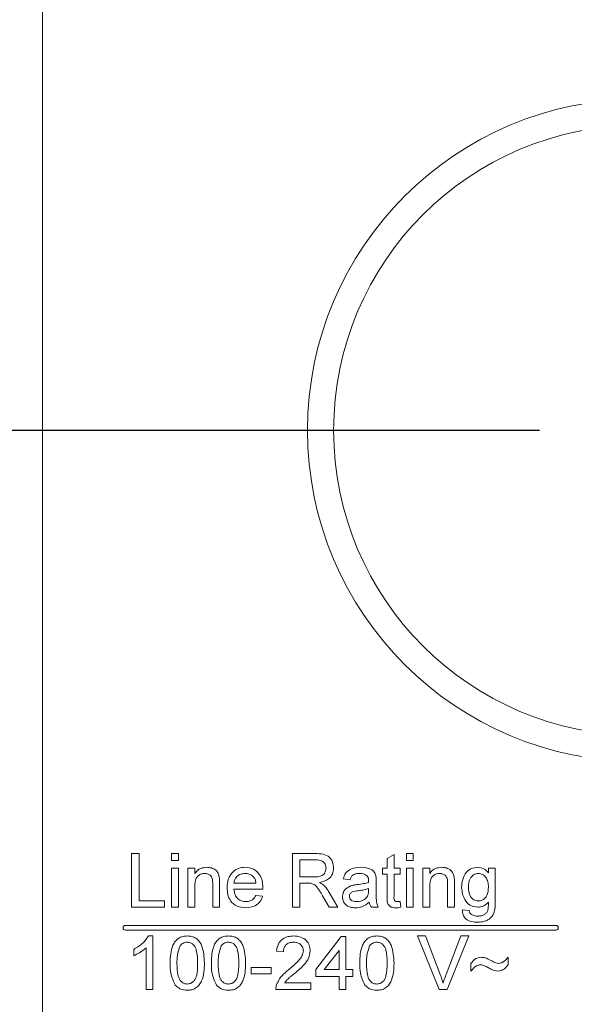
# Model space of a CAD drawing. Units: inches. Extents: x 1.4 to 66.9, y 0.6 to 42.4.
# Drawn here: x 9.3 to 10.4, y 30.5 to 32.5 of the extents above; entities that cross this region are included whole.
import ezdxf

# ---------------------------------------------------------------- set-up
doc = ezdxf.new("R2010")
doc.units = ezdxf.units.IN
doc.header["$MEASUREMENT"] = 0
doc.layers.add('SLD-0', color=7, linetype='Continuous')
doc.styles.add('SLDTEXTSTYLE0', font='TXT', dxfattribs={"width": 0.75})
doc.dimstyles.new('SLDDIMSTYLE2', dxfattribs={"dimtxt": 0.5, "dimasz": 0.624, "dimexe": 0, "dimexo": 0.0625, "dimgap": 0.125, "dimtad": 2, "dimrnd": 1e-09, "dimzin": 12, "dimdsep": 46, "dimtxsty": 'SLDTEXTSTYLE0', "dimsah": 1, "dimcen": 0.09, "dimadec": 0, "dimazin": 3, "dimtfac": 1, "dimtofl": 0, "dimtmove": 0, "dimatfit": 3, "dimfxl": 0, "dimfrac": 2, "dimtolj": 1, "dimtzin": 12, "dimarcsym": 0})

# ---------------------------------------------------------------- blocks, each defined once
blk = doc.blocks.new('_D_12')
at = {"layer": 'SLD-0', "ltscale": 4}
for p, q in [((10.3572, 31.7055), (4.5227, 31.7055)), ((5.0227, 24.6942), (5.0227, 31.7055)), ((4.1268, 29.4003), (4.1268, 29.5524)), ((4.1268, 29.5524), (4.9213, 29.5524)), ((4.9213, 29.5524), (4.9213, 29.4003)), ((4.1268, 28.292), (4.1268, 28.1399)), ((4.9213, 28.1399), (4.9213, 28.292)), ((4.1268, 28.1399), (4.9213, 28.1399)), ((8.9839, 24.6942), (4.5227, 24.6942))]:
    blk.add_line(p, q, dxfattribs=at)
for points in [[(5.0227, 31.7055), (4.9187, 31.0815), (5.1267, 31.0815)], [(5.0227, 24.6942), (5.1267, 25.3182), (4.9187, 25.3182)]]:
    blk.add_solid(points, dxfattribs=at)
at = {"layer": 'SLD-0', "ltscale": 4, "char_height": 0.5, "attachment_point": 1, "rotation": 90, "style": 'SLDTEXTSTYLE0'}
for s, insert in [('134', (4.2768, 28.292)), ('5.26', (4.2768, 26.6952))]:
    blk.add_mtext(s, dxfattribs=dict(at, insert=insert))

msp = doc.modelspace()

# ---------------------------------------------------------------- linework, layer by layer
at = {"color": 7, "linetype": 'Continuous', "lineweight": 15, "ltscale": 4}
for p, q in [((9.3572, 32.9322), (9.3572, 27.8122)), ((9.5364, 30.7455), (9.5364, 30.8534)), ((9.5364, 30.8534), (9.5516, 30.8534)), ((9.5516, 30.8534), (9.5516, 30.758)), ((9.6166, 30.8395), (9.6166, 30.8534)), ((9.6166, 30.8534), (9.6304, 30.8534)), ((9.6304, 30.8534), (9.6304, 30.8395)), ((9.8599, 30.7455), (9.8599, 30.8534)), ((9.8599, 30.8534), (9.9067, 30.8534)), ((10.0507, 30.8435), (10.0646, 30.8514)), ((10.0646, 30.8514), (10.0646, 30.8243)), ((10.0895, 30.8395), (10.0895, 30.8534)), ((10.0895, 30.8534), (10.1033, 30.8534)), ((10.1033, 30.8534), (10.1033, 30.8395)), ((9.6304, 30.8395), (9.6166, 30.8395)), ((9.9073, 30.8409), (9.8751, 30.8409)), ((9.8751, 30.8409), (9.8751, 30.8064)), ((10.0507, 30.8243), (10.0507, 30.8435)), ((10.1033, 30.8395), (10.0895, 30.8395)), ((9.6166, 30.7455), (9.6166, 30.8243)), ((9.6166, 30.8243), (9.6304, 30.8243)), ((9.6304, 30.8243), (9.6304, 30.7455)), ((9.6497, 30.7455), (9.6497, 30.8243)), ((9.6497, 30.8243), (9.6636, 30.8243)), ((9.6636, 30.8243), (9.6636, 30.8133)), ((10.0411, 30.8119), (10.0411, 30.8243)), ((10.0411, 30.8243), (10.0507, 30.8243)), ((10.0507, 30.8119), (10.0411, 30.8119)), ((10.0507, 30.7677), (10.0507, 30.8119)), ((10.0646, 30.8243), (10.077, 30.8243)), ((10.077, 30.8119), (10.0646, 30.8119)), ((10.0646, 30.8119), (10.0646, 30.7672)), ((10.077, 30.8243), (10.077, 30.8119)), ((10.0895, 30.7455), (10.0895, 30.8243)), ((10.0895, 30.8243), (10.1033, 30.8243)), ((10.1033, 30.8243), (10.1033, 30.7455)), ((10.1226, 30.7455), (10.1226, 30.8243)), ((10.1226, 30.8243), (10.1365, 30.8243)), ((10.1365, 30.8243), (10.1365, 30.8133)), ((10.2545, 30.8147), (10.2545, 30.8243)), ((10.2545, 30.8243), (10.2684, 30.8243)), ((10.2684, 30.8243), (10.2684, 30.7572)), ((9.6995, 30.7455), (9.6995, 30.7926)), ((9.7134, 30.7937), (9.7134, 30.7455)), ((9.7424, 30.7939), (9.7866, 30.7939)), ((9.8751, 30.8064), (9.904, 30.8064)), ((9.8907, 30.7939), (9.8751, 30.7939)), ((9.8751, 30.7939), (9.8751, 30.7455)), ((9.9761, 30.8008), (9.9622, 30.8022)), ((10.0286, 30.7966), (10.0286, 30.7797)), ((10.1724, 30.7455), (10.1724, 30.7926)), ((10.1863, 30.7937), (10.1863, 30.7455)), ((9.6636, 30.7878), (9.6636, 30.7455)), ((9.8004, 30.7815), (9.7424, 30.7815)), ((9.7865, 30.769), (9.8, 30.7676)), ((9.9343, 30.7455), (9.9209, 30.7683)), ((9.934, 30.7753), (9.9517, 30.7455)), ((10.0133, 30.7788), (10.0134, 30.7829)), ((10.1365, 30.7878), (10.1365, 30.7455)), ((9.5516, 30.758), (9.6027, 30.758)), ((9.6027, 30.758), (9.6027, 30.7455)), ((10.077, 30.7569), (10.0784, 30.7453)), ((9.6027, 30.7455), (9.5364, 30.7455)), ((9.6304, 30.7455), (9.6166, 30.7455)), ((9.6636, 30.7455), (9.6497, 30.7455)), ((9.7134, 30.7455), (9.6995, 30.7455)), ((9.8751, 30.7455), (9.8599, 30.7455)), ((9.9517, 30.7455), (9.9343, 30.7455)), ((10.0328, 30.7455), (10.0189, 30.7455)), ((10.1033, 30.7455), (10.0895, 30.7455)), ((10.1365, 30.7455), (10.1226, 30.7455)), ((10.1863, 30.7455), (10.1724, 30.7455)), ((10.202, 30.74), (10.2158, 30.7386)), ((10.3906, 30.7085), (9.5239, 30.7085)), ((9.5239, 30.6992), (10.3906, 30.6992)), ((9.5703, 30.6874), (9.5792, 30.6874)), ((9.5792, 30.6874), (9.5792, 30.5796)), ((9.9069, 30.6197), (9.9581, 30.6861)), ((9.9581, 30.6861), (9.9678, 30.6861)), ((9.9678, 30.6861), (9.9678, 30.6197)), ((10.1552, 30.5796), (10.1117, 30.6874)), ((10.1117, 30.6874), (10.1282, 30.6874)), ((10.1282, 30.6874), (10.1575, 30.6101)), ((10.1693, 30.6101), (10.1987, 30.6874)), ((10.2152, 30.6874), (10.1717, 30.5796)), ((10.1987, 30.6874), (10.2152, 30.6874)), ((9.5405, 30.6477), (9.5405, 30.6605)), ((9.5654, 30.5796), (9.5654, 30.6636)), ((9.8419, 30.6556), (9.8281, 30.657)), ((9.954, 30.6585), (9.924, 30.6197)), ((9.954, 30.6197), (9.954, 30.6585)), ((10.2194, 30.6169), (10.2194, 30.6321)), ((10.2941, 30.6446), (10.2941, 30.6294)), ((9.777, 30.6114), (9.777, 30.6238)), ((9.777, 30.6238), (9.8171, 30.6238)), ((9.8171, 30.6114), (9.777, 30.6114)), ((9.8171, 30.6238), (9.8171, 30.6114)), ((9.9069, 30.6059), (9.9069, 30.6197)), ((9.924, 30.6197), (9.954, 30.6197)), ((9.9678, 30.6197), (9.9816, 30.6197)), ((9.9816, 30.6197), (9.9816, 30.6059)), ((9.8445, 30.5934), (9.8973, 30.5934)), ((9.8973, 30.5934), (9.8973, 30.5796)), ((9.954, 30.6059), (9.9069, 30.6059)), ((9.954, 30.5796), (9.954, 30.6059)), ((9.9678, 30.6059), (9.9678, 30.5796)), ((9.9816, 30.6059), (9.9678, 30.6059)), ((9.5792, 30.5796), (9.5654, 30.5796)), ((9.8973, 30.5796), (9.8267, 30.5796)), ((9.9678, 30.5796), (9.954, 30.5796)), ((10.1717, 30.5796), (10.1552, 30.5796))]:
    msp.add_line(p, q, dxfattribs=at)
at = {"color": 7, "linetype": 'Continuous', "lineweight": 15, "ltscale": 16}
for radius in [0.6667, 0.6142]:
    msp.add_circle((10.5572, 31.7055), radius, dxfattribs=at)
for centre, start, end in [((9.5239, 30.7039), 90, 270), ((10.3906, 30.7039), 270, 90)]:
    msp.add_arc(centre, 0.00467, start, end, dxfattribs=at)
at = {"color": 7, "linetype": 'Continuous', "lineweight": 15, "ltscale": 4}
for points, knots in [([(9.9067, 30.8534), (9.9117, 30.8533), (9.9216, 30.8532), (9.9349, 30.8473), (9.9417, 30.836), (9.9425, 30.8282), (9.9429, 30.8243)], [0, 0, 0, 0, 0.281671, 0.559202, 0.779411, 1, 1, 1, 1]), ([(9.9277, 30.824), (9.9274, 30.8268), (9.9267, 30.8324), (9.9192, 30.8402), (9.9118, 30.8407), (9.9073, 30.8409)], [0, 0, 0, 0, 0.280406, 0.559981, 1, 1, 1, 1]), ([(9.6636, 30.8133), (9.6652, 30.8154), (9.6684, 30.8196), (9.6766, 30.8247), (9.6834, 30.8253), (9.6876, 30.8257)], [0, 0, 0, 0, 0.280554, 0.560815, 1, 1, 1, 1]), ([(9.6837, 30.8133), (9.6814, 30.8131), (9.6768, 30.8127), (9.6705, 30.8094), (9.6639, 30.8014), (9.6637, 30.7934), (9.6636, 30.7878)], [0, 0, 0, 0, 0.187273, 0.374362, 0.56054, 1, 1, 1, 1]), ([(9.6995, 30.7926), (9.6995, 30.7954), (9.6995, 30.8009), (9.6966, 30.8086), (9.6903, 30.8127), (9.6859, 30.8131), (9.6837, 30.8133)], [0, 0, 0, 0, 0.28168, 0.559785, 0.779587, 1, 1, 1, 1]), ([(9.6876, 30.8257), (9.6908, 30.8255), (9.6972, 30.8249), (9.7055, 30.8208), (9.7107, 30.814), (9.712, 30.8091), (9.7126, 30.8067)], [0, 0, 0, 0, 0.280216, 0.559971, 0.779636, 1, 1, 1, 1]), ([(9.7286, 30.7843), (9.7289, 30.7901), (9.7296, 30.8018), (9.7383, 30.8162), (9.7512, 30.8246), (9.7604, 30.8253), (9.765, 30.8257)], [0, 0, 0, 0, 0.280748, 0.559775, 0.779666, 1, 1, 1, 1]), ([(9.7649, 30.8133), (9.7618, 30.813), (9.7557, 30.8125), (9.7482, 30.8077), (9.7435, 30.8011), (9.7428, 30.7963), (9.7424, 30.7939)], [0, 0, 0, 0, 0.28019, 0.559728, 0.779642, 1, 1, 1, 1]), ([(9.7816, 30.8067), (9.7788, 30.8088), (9.7739, 30.8127), (9.7677, 30.8131), (9.7649, 30.8133)], [0, 0, 0, 0, 0.5585118, 1, 1, 1, 1]), ([(9.765, 30.8257), (9.7707, 30.8251), (9.7821, 30.8237), (9.7943, 30.8122), (9.7998, 30.7984), (9.8002, 30.7895), (9.8005, 30.785)], [0, 0, 0, 0, 0.279366, 0.558398, 0.778885, 1, 1, 1, 1]), ([(9.904, 30.8064), (9.9072, 30.8064), (9.9134, 30.8065), (9.922, 30.8096), (9.9268, 30.8166), (9.9274, 30.8215), (9.9277, 30.824)], [0, 0, 0, 0, 0.281563, 0.560238, 0.779872, 1, 1, 1, 1]), ([(9.9429, 30.8243), (9.9424, 30.8201), (9.9416, 30.8117), (9.9316, 30.7992), (9.9209, 30.7968), (9.9143, 30.7953)], [0, 0, 0, 0, 0.280517, 0.560502, 1, 1, 1, 1]), ([(9.9622, 30.8022), (9.9635, 30.8065), (9.966, 30.8151), (9.9797, 30.8246), (9.991, 30.8253), (9.998, 30.8257)], [0, 0, 0, 0, 0.28043, 0.559303, 1, 1, 1, 1]), ([(9.9955, 30.8133), (9.9931, 30.8132), (9.9884, 30.8131), (9.9819, 30.811), (9.9779, 30.8061), (9.9767, 30.8026), (9.9761, 30.8008)], [0, 0, 0, 0, 0.2808547, 0.5597509, 0.7794996, 1, 1, 1, 1]), ([(10.0098, 30.8091), (10.0074, 30.8105), (10.0029, 30.8131), (9.9977, 30.8132), (9.9955, 30.8133)], [0, 0, 0, 0, 0.557871, 1, 1, 1, 1]), ([(9.998, 30.8257), (10.0052, 30.8253), (10.0152, 30.8248), (10.0255, 30.8165), (10.0271, 30.8111), (10.028, 30.8084)], [0, 0, 0, 0, 0.559253, 0.779195, 1, 1, 1, 1]), ([(10.0134, 30.7985), (10.0134, 30.8007), (10.0133, 30.8047), (10.0109, 30.8078), (10.0098, 30.8091)], [0, 0, 0, 0, 0.5619027, 1, 1, 1, 1]), ([(10.028, 30.8084), (10.0282, 30.8062), (10.0286, 30.8023), (10.0286, 30.7984), (10.0286, 30.7966)], [0, 0, 0, 0, 0.5598174, 1, 1, 1, 1]), ([(10.1365, 30.8133), (10.1381, 30.8154), (10.1413, 30.8196), (10.1495, 30.8247), (10.1563, 30.8253), (10.1605, 30.8257)], [0, 0, 0, 0, 0.280554, 0.560815, 1, 1, 1, 1]), ([(10.1566, 30.8133), (10.1543, 30.8131), (10.1497, 30.8127), (10.1434, 30.8094), (10.1368, 30.8014), (10.1366, 30.7934), (10.1365, 30.7878)], [0, 0, 0, 0, 0.187273, 0.374362, 0.56054, 1, 1, 1, 1]), ([(10.1724, 30.7926), (10.1724, 30.7954), (10.1724, 30.8009), (10.1695, 30.8086), (10.1632, 30.8127), (10.1588, 30.8131), (10.1566, 30.8133)], [0, 0, 0, 0, 0.2816799, 0.5597852, 0.7795872, 1, 1, 1, 1]), ([(10.1605, 30.8257), (10.1637, 30.8255), (10.1701, 30.8249), (10.1784, 30.8208), (10.1836, 30.814), (10.1849, 30.8091), (10.1855, 30.8067)], [0, 0, 0, 0, 0.280216, 0.559971, 0.779636, 1, 1, 1, 1]), ([(10.2006, 30.7852), (10.201, 30.7906), (10.2018, 30.8014), (10.2086, 30.8154), (10.22, 30.8244), (10.2285, 30.8253), (10.2328, 30.8257)], [0, 0, 0, 0, 0.280872, 0.560614, 0.780191, 1, 1, 1, 1]), ([(10.2342, 30.8133), (10.2319, 30.813), (10.2272, 30.8125), (10.2213, 30.8082), (10.2153, 30.7998), (10.2148, 30.7918), (10.2144, 30.7861)], [0, 0, 0, 0, 0.186767, 0.373586, 0.560632, 1, 1, 1, 1]), ([(10.2328, 30.8257), (10.2376, 30.8251), (10.2462, 30.8239), (10.252, 30.8175), (10.2545, 30.8147)], [0, 0, 0, 0, 0.558411, 1, 1, 1, 1]), ([(10.2545, 30.7857), (10.2544, 30.7893), (10.2541, 30.7965), (10.2499, 30.8058), (10.2427, 30.8121), (10.2371, 30.8129), (10.2342, 30.8133)], [0, 0, 0, 0, 0.281134, 0.56058, 0.780632, 1, 1, 1, 1]), ([(9.7126, 30.8067), (9.7129, 30.8043), (9.7133, 30.8), (9.7133, 30.7956), (9.7134, 30.7937)], [0, 0, 0, 0, 0.559791, 1, 1, 1, 1]), ([(9.7866, 30.7939), (9.7863, 30.7965), (9.7856, 30.8012), (9.7828, 30.805), (9.7816, 30.8067)], [0, 0, 0, 0, 0.560674, 1, 1, 1, 1]), ([(9.8982, 30.7934), (9.8968, 30.7936), (9.8943, 30.7939), (9.8918, 30.7939), (9.8907, 30.7939)], [0, 0, 0, 0, 0.559853, 1, 1, 1, 1]), ([(9.9209, 30.7683), (9.9188, 30.7717), (9.9155, 30.7772), (9.9104, 30.7846), (9.9054, 30.7906), (9.9006, 30.7925), (9.8982, 30.7934)], [0, 0, 0, 0, 0.340601, 0.560969, 0.780774, 1, 1, 1, 1]), ([(9.9143, 30.7953), (9.916, 30.7945), (9.9189, 30.793), (9.9215, 30.7909), (9.9227, 30.79)], [0, 0, 0, 0, 0.56012, 1, 1, 1, 1]), ([(9.9227, 30.79), (9.9251, 30.7875), (9.9294, 30.783), (9.9326, 30.7776), (9.934, 30.7753)], [0, 0, 0, 0, 0.559794, 1, 1, 1, 1]), ([(9.9609, 30.7664), (9.9612, 30.7693), (9.9618, 30.7751), (9.9678, 30.7842), (9.9749, 30.787), (9.9792, 30.7888)], [0, 0, 0, 0, 0.280458, 0.560983, 1, 1, 1, 1]), ([(9.9792, 30.7888), (9.9813, 30.7892), (9.9851, 30.7901), (9.9889, 30.7906), (9.9906, 30.7908)], [0, 0, 0, 0, 0.5599184, 1, 1, 1, 1]), ([(9.9906, 30.7908), (9.9949, 30.7913), (10.0026, 30.7923), (10.0101, 30.7944), (10.0133, 30.7953)], [0, 0, 0, 0, 0.560185, 1, 1, 1, 1]), ([(10.0133, 30.7953), (10.0134, 30.7959), (10.0134, 30.797), (10.0134, 30.798), (10.0134, 30.7985)], [0, 0, 0, 0, 0.560023, 1, 1, 1, 1]), ([(10.1855, 30.8067), (10.1858, 30.8043), (10.1863, 30.8), (10.1863, 30.7956), (10.1863, 30.7937)], [0, 0, 0, 0, 0.559791, 1, 1, 1, 1]), ([(9.7657, 30.7441), (9.7599, 30.7447), (9.7483, 30.7457), (9.7352, 30.7567), (9.7293, 30.7706), (9.7288, 30.7797), (9.7286, 30.7843)], [0, 0, 0, 0, 0.2799521, 0.5586609, 0.7789943, 1, 1, 1, 1]), ([(9.7424, 30.7815), (9.7428, 30.7779), (9.7437, 30.7708), (9.7494, 30.7622), (9.7575, 30.7573), (9.7631, 30.7568), (9.7659, 30.7566)], [0, 0, 0, 0, 0.280633, 0.559687, 0.779661, 1, 1, 1, 1]), ([(9.7659, 30.7566), (9.7683, 30.7567), (9.7731, 30.757), (9.7812, 30.7604), (9.7845, 30.7658), (9.7865, 30.769)], [0, 0, 0, 0, 0.281282, 0.561906, 1, 1, 1, 1]), ([(9.8005, 30.785), (9.8005, 30.7844), (9.8004, 30.7832), (9.8004, 30.782), (9.8004, 30.7815)], [0, 0, 0, 0, 0.559999, 1, 1, 1, 1]), ([(9.9926, 30.7786), (9.9887, 30.7781), (9.9837, 30.7776), (9.9785, 30.7748), (9.9764, 30.7728), (9.975, 30.7701), (9.9748, 30.7682), (9.9747, 30.7672)], [0, 0, 0, 0, 0.5002798, 0.6253263, 0.7502693, 0.875147, 1, 1, 1, 1]), ([(10.0134, 30.7829), (10.0096, 30.7818), (10.0027, 30.7799), (9.9957, 30.779), (9.9926, 30.7786)], [0, 0, 0, 0, 0.5597597, 1, 1, 1, 1]), ([(10.0113, 30.7679), (10.012, 30.7699), (10.0133, 30.7734), (10.0133, 30.7772), (10.0133, 30.7788)], [0, 0, 0, 0, 0.558995, 1, 1, 1, 1]), ([(10.0286, 30.7797), (10.0286, 30.7758), (10.0287, 30.7693), (10.0289, 30.7603), (10.0298, 30.7526), (10.0318, 30.7479), (10.0328, 30.7455)], [0, 0, 0, 0, 0.340206, 0.560339, 0.780175, 1, 1, 1, 1]), ([(10.2335, 30.7455), (10.228, 30.7462), (10.2171, 30.7475), (10.2034, 30.7629), (10.2017, 30.7767), (10.2006, 30.7852)], [0, 0, 0, 0, 0.280158, 0.56021, 1, 1, 1, 1]), ([(10.2144, 30.7861), (10.2148, 30.7795), (10.2153, 30.7695), (10.2247, 30.7594), (10.2312, 30.7584), (10.2344, 30.758)], [0, 0, 0, 0, 0.4999916, 0.7502083, 1, 1, 1, 1]), ([(10.2344, 30.758), (10.2368, 30.7582), (10.2417, 30.7587), (10.2477, 30.763), (10.2538, 30.7717), (10.2542, 30.7799), (10.2545, 30.7857)], [0, 0, 0, 0, 0.1867559, 0.3734648, 0.5603559, 1, 1, 1, 1]), ([(9.8, 30.7676), (9.7985, 30.7637), (9.7954, 30.7559), (9.7833, 30.7458), (9.7724, 30.7448), (9.7657, 30.7441)], [0, 0, 0, 0, 0.280613, 0.560833, 1, 1, 1, 1]), ([(9.9867, 30.7441), (9.9831, 30.7443), (9.9759, 30.7448), (9.9669, 30.75), (9.9616, 30.7579), (9.9611, 30.7636), (9.9609, 30.7664)], [0, 0, 0, 0, 0.280815, 0.55969, 0.779696, 1, 1, 1, 1]), ([(9.9747, 30.7672), (9.9748, 30.7659), (9.9751, 30.7633), (9.9776, 30.7601), (9.9823, 30.757), (9.9867, 30.7568), (9.9898, 30.7566)], [0, 0, 0, 0, 0.186565, 0.373467, 0.560613, 1, 1, 1, 1]), ([(10.0148, 30.7552), (10.0101, 30.7517), (10.0016, 30.7454), (9.9912, 30.7445), (9.9867, 30.7441)], [0, 0, 0, 0, 0.559971, 1, 1, 1, 1]), ([(9.9898, 30.7566), (9.9947, 30.7572), (10.0034, 30.7583), (10.0089, 30.765), (10.0113, 30.7679)], [0, 0, 0, 0, 0.559758, 1, 1, 1, 1]), ([(10.0189, 30.7455), (10.0178, 30.7472), (10.0159, 30.7502), (10.0151, 30.7537), (10.0148, 30.7552)], [0, 0, 0, 0, 0.559697, 1, 1, 1, 1]), ([(10.0687, 30.7441), (10.0665, 30.7442), (10.0621, 30.7444), (10.0559, 30.7469), (10.0499, 30.7548), (10.0504, 30.7623), (10.0507, 30.7677)], [0, 0, 0, 0, 0.1874327, 0.3738211, 0.5594622, 1, 1, 1, 1]), ([(10.0646, 30.7672), (10.0644, 30.7646), (10.0642, 30.7613), (10.0663, 30.7582), (10.0684, 30.7567), (10.0703, 30.7566), (10.0716, 30.7566)], [0, 0, 0, 0, 0.499596, 0.625239, 0.750354, 1, 1, 1, 1]), ([(10.0716, 30.7566), (10.0726, 30.7566), (10.0744, 30.7567), (10.0762, 30.7568), (10.077, 30.7569)], [0, 0, 0, 0, 0.5599652, 1, 1, 1, 1]), ([(10.2684, 30.7572), (10.2684, 30.7512), (10.2684, 30.7394), (10.2611, 30.7234), (10.247, 30.716), (10.2376, 30.7154), (10.233, 30.7151)], [0, 0, 0, 0, 0.28194, 0.558884, 0.778943, 1, 1, 1, 1]), ([(10.2545, 30.7552), (10.2512, 30.7521), (10.2451, 30.7465), (10.237, 30.7458), (10.2335, 30.7455)], [0, 0, 0, 0, 0.559109, 1, 1, 1, 1]), ([(10.2536, 30.74), (10.254, 30.7429), (10.2546, 30.7479), (10.2546, 30.753), (10.2545, 30.7552)], [0, 0, 0, 0, 0.559582, 1, 1, 1, 1]), ([(10.0784, 30.7453), (10.0766, 30.745), (10.0734, 30.7443), (10.0701, 30.7442), (10.0687, 30.7441)], [0, 0, 0, 0, 0.560078, 1, 1, 1, 1]), ([(10.233, 30.7151), (10.2288, 30.7153), (10.2203, 30.7158), (10.2093, 30.7208), (10.2025, 30.7299), (10.2022, 30.7366), (10.202, 30.74)], [0, 0, 0, 0, 0.2809988, 0.5607872, 0.7798426, 1, 1, 1, 1]), ([(10.2158, 30.7386), (10.2162, 30.7369), (10.2168, 30.7338), (10.2192, 30.7317), (10.2202, 30.7308)], [0, 0, 0, 0, 0.5603507, 1, 1, 1, 1]), ([(10.2202, 30.7308), (10.2225, 30.7297), (10.2266, 30.7277), (10.2312, 30.7276), (10.2332, 30.7275)], [0, 0, 0, 0, 0.558823, 1, 1, 1, 1]), ([(10.2332, 30.7275), (10.2357, 30.7276), (10.2405, 30.7278), (10.2469, 30.7302), (10.2516, 30.7347), (10.2529, 30.7382), (10.2536, 30.74)], [0, 0, 0, 0, 0.280574, 0.559841, 0.779846, 1, 1, 1, 1]), ([(9.5405, 30.6605), (9.5472, 30.6643), (9.5592, 30.6711), (9.5669, 30.6824), (9.5703, 30.6874)], [0, 0, 0, 0, 0.560427, 1, 1, 1, 1]), ([(9.6138, 30.6328), (9.6142, 30.6452), (9.6147, 30.6608), (9.6239, 30.6768), (9.6306, 30.6832), (9.6392, 30.6869), (9.6453, 30.6873), (9.6484, 30.6874)], [0, 0, 0, 0, 0.499149, 0.624522, 0.749597, 0.874674, 1, 1, 1, 1]), ([(9.6482, 30.675), (9.6466, 30.6749), (9.6435, 30.6747), (9.6382, 30.6725), (9.6355, 30.6694), (9.6339, 30.6676)], [0, 0, 0, 0, 0.280453, 0.560688, 1, 1, 1, 1]), ([(9.6691, 30.6328), (9.669, 30.6417), (9.6689, 30.6527), (9.6645, 30.6653), (9.6604, 30.6705), (9.6548, 30.6744), (9.6504, 30.6748), (9.6482, 30.675)], [0, 0, 0, 0, 0.500352, 0.625529, 0.750516, 0.875255, 1, 1, 1, 1]), ([(9.6484, 30.6874), (9.6514, 30.6872), (9.6575, 30.6869), (9.6661, 30.6832), (9.673, 30.6769), (9.6815, 30.6605), (9.6823, 30.6451), (9.6829, 30.6328)], [0, 0, 0, 0, 0.1253733, 0.2506437, 0.3756975, 0.5011132, 1, 1, 1, 1]), ([(9.6968, 30.6328), (9.6972, 30.6452), (9.6977, 30.6608), (9.7068, 30.6768), (9.7136, 30.6832), (9.7222, 30.6869), (9.7283, 30.6873), (9.7313, 30.6874)], [0, 0, 0, 0, 0.499149, 0.624522, 0.749597, 0.874674, 1, 1, 1, 1]), ([(9.7312, 30.675), (9.7296, 30.6749), (9.7265, 30.6747), (9.7212, 30.6725), (9.7185, 30.6694), (9.7168, 30.6676)], [0, 0, 0, 0, 0.280453, 0.560688, 1, 1, 1, 1]), ([(9.7521, 30.6328), (9.752, 30.6417), (9.7518, 30.6527), (9.7475, 30.6653), (9.7434, 30.6705), (9.7378, 30.6744), (9.7334, 30.6748), (9.7312, 30.675)], [0, 0, 0, 0, 0.500352, 0.625529, 0.750516, 0.875255, 1, 1, 1, 1]), ([(9.7313, 30.6874), (9.7344, 30.6872), (9.7405, 30.6869), (9.7491, 30.6832), (9.756, 30.6769), (9.7645, 30.6605), (9.7653, 30.6451), (9.7659, 30.6328)], [0, 0, 0, 0, 0.125373, 0.250644, 0.375698, 0.501113, 1, 1, 1, 1]), ([(9.8281, 30.657), (9.8289, 30.6618), (9.8305, 30.6714), (9.8398, 30.6819), (9.8514, 30.6868), (9.8589, 30.6872), (9.8627, 30.6874)], [0, 0, 0, 0, 0.280235, 0.558893, 0.779132, 1, 1, 1, 1]), ([(9.8624, 30.675), (9.8594, 30.6748), (9.8535, 30.6743), (9.8463, 30.6695), (9.8425, 30.6627), (9.8421, 30.658), (9.8419, 30.6556)], [0, 0, 0, 0, 0.28041, 0.559489, 0.779375, 1, 1, 1, 1]), ([(9.882, 30.6575), (9.8817, 30.6603), (9.881, 30.6658), (9.8754, 30.6716), (9.8689, 30.6746), (9.8646, 30.6749), (9.8624, 30.675)], [0, 0, 0, 0, 0.27908, 0.558612, 0.779043, 1, 1, 1, 1]), ([(9.8627, 30.6874), (9.8674, 30.6871), (9.8768, 30.6865), (9.888, 30.679), (9.8949, 30.6687), (9.8955, 30.6614), (9.8959, 30.6577)], [0, 0, 0, 0, 0.280482, 0.559644, 0.779749, 1, 1, 1, 1]), ([(9.9954, 30.6328), (9.9958, 30.6452), (9.9964, 30.6608), (10.0055, 30.6768), (10.0123, 30.6832), (10.0208, 30.6869), (10.0269, 30.6873), (10.03, 30.6874)], [0, 0, 0, 0, 0.499149, 0.624522, 0.749597, 0.874674, 1, 1, 1, 1]), ([(10.0299, 30.675), (10.0283, 30.6749), (10.0252, 30.6747), (10.0199, 30.6725), (10.0172, 30.6694), (10.0155, 30.6676)], [0, 0, 0, 0, 0.280453, 0.560688, 1, 1, 1, 1]), ([(10.0507, 30.6328), (10.0506, 30.6417), (10.0505, 30.6527), (10.0462, 30.6653), (10.0421, 30.6705), (10.0365, 30.6744), (10.0321, 30.6748), (10.0299, 30.675)], [0, 0, 0, 0, 0.500352, 0.625529, 0.750516, 0.875255, 1, 1, 1, 1]), ([(10.03, 30.6874), (10.0331, 30.6872), (10.0392, 30.6869), (10.0477, 30.6832), (10.0546, 30.6769), (10.0632, 30.6605), (10.0639, 30.6451), (10.0646, 30.6328)], [0, 0, 0, 0, 0.125373, 0.250644, 0.375698, 0.501113, 1, 1, 1, 1]), ([(9.5654, 30.6636), (9.5611, 30.6601), (9.5535, 30.6537), (9.5445, 30.6496), (9.5405, 30.6477)], [0, 0, 0, 0, 0.559686, 1, 1, 1, 1]), ([(9.6339, 30.6676), (9.6316, 30.6613), (9.6276, 30.65), (9.6276, 30.6381), (9.6276, 30.6328)], [0, 0, 0, 0, 0.558059, 1, 1, 1, 1]), ([(9.7168, 30.6676), (9.7146, 30.6613), (9.7106, 30.65), (9.7106, 30.6381), (9.7106, 30.6328)], [0, 0, 0, 0, 0.558059, 1, 1, 1, 1]), ([(9.8531, 30.6199), (9.8599, 30.6258), (9.8695, 30.634), (9.8801, 30.6469), (9.8814, 30.654), (9.882, 30.6575)], [0, 0, 0, 0, 0.561313, 0.781386, 1, 1, 1, 1]), ([(9.8959, 30.6577), (9.8951, 30.6525), (9.8937, 30.6422), (9.8821, 30.6273), (9.8721, 30.6187), (9.866, 30.6134)], [0, 0, 0, 0, 0.278741, 0.558834, 1, 1, 1, 1]), ([(10.0155, 30.6676), (10.0133, 30.6613), (10.0092, 30.65), (10.0093, 30.6381), (10.0093, 30.6328)], [0, 0, 0, 0, 0.558059, 1, 1, 1, 1]), ([(9.6243, 30.5886), (9.6206, 30.5964), (9.614, 30.6105), (9.6139, 30.6259), (9.6138, 30.6328)], [0, 0, 0, 0, 0.557973, 1, 1, 1, 1]), ([(9.6276, 30.6328), (9.6277, 30.624), (9.6279, 30.613), (9.6321, 30.6004), (9.6363, 30.5953), (9.6418, 30.5913), (9.6462, 30.5909), (9.6484, 30.5906)], [0, 0, 0, 0, 0.500363, 0.625568, 0.750538, 0.875304, 1, 1, 1, 1]), ([(9.6829, 30.6328), (9.6825, 30.6204), (9.682, 30.6048), (9.6728, 30.5888), (9.6661, 30.5824), (9.6575, 30.5787), (9.6514, 30.5784), (9.6484, 30.5782)], [0, 0, 0, 0, 0.499115, 0.624458, 0.749554, 0.874658, 1, 1, 1, 1]), ([(9.6484, 30.5906), (9.6506, 30.5909), (9.655, 30.5914), (9.6605, 30.5953), (9.6646, 30.6004), (9.6689, 30.613), (9.669, 30.624), (9.6691, 30.6328)], [0, 0, 0, 0, 0.124656, 0.24942, 0.374387, 0.49959, 1, 1, 1, 1]), ([(9.7072, 30.5886), (9.7036, 30.5964), (9.697, 30.6105), (9.6968, 30.6259), (9.6968, 30.6328)], [0, 0, 0, 0, 0.557973, 1, 1, 1, 1]), ([(9.7106, 30.6328), (9.7107, 30.624), (9.7108, 30.613), (9.715, 30.6004), (9.7192, 30.5953), (9.7247, 30.5913), (9.7291, 30.5909), (9.7313, 30.5906)], [0, 0, 0, 0, 0.500363, 0.625568, 0.750538, 0.875304, 1, 1, 1, 1]), ([(9.7659, 30.6328), (9.7655, 30.6204), (9.7649, 30.6048), (9.7558, 30.5888), (9.7491, 30.5824), (9.7405, 30.5787), (9.7344, 30.5784), (9.7313, 30.5782)], [0, 0, 0, 0, 0.499115, 0.624458, 0.749554, 0.874658, 1, 1, 1, 1]), ([(9.7313, 30.5906), (9.7335, 30.5909), (9.7379, 30.5914), (9.7434, 30.5953), (9.7476, 30.6004), (9.7518, 30.613), (9.752, 30.624), (9.7521, 30.6328)], [0, 0, 0, 0, 0.124656, 0.24942, 0.374387, 0.49959, 1, 1, 1, 1]), ([(10.0059, 30.5886), (10.0022, 30.5964), (9.9956, 30.6105), (9.9955, 30.6259), (9.9954, 30.6328)], [0, 0, 0, 0, 0.557973, 1, 1, 1, 1]), ([(10.0093, 30.6328), (10.0094, 30.624), (10.0095, 30.613), (10.0137, 30.6004), (10.0179, 30.5953), (10.0234, 30.5913), (10.0278, 30.5909), (10.03, 30.5906)], [0, 0, 0, 0, 0.500363, 0.625568, 0.750538, 0.875304, 1, 1, 1, 1]), ([(10.03, 30.5906), (10.0322, 30.5909), (10.0366, 30.5914), (10.0421, 30.5953), (10.0463, 30.6004), (10.0505, 30.613), (10.0506, 30.624), (10.0507, 30.6328)], [0, 0, 0, 0, 0.124656, 0.24942, 0.374387, 0.49959, 1, 1, 1, 1]), ([(10.0646, 30.6328), (10.0641, 30.6204), (10.0636, 30.6048), (10.0545, 30.5888), (10.0478, 30.5824), (10.0392, 30.5787), (10.0331, 30.5784), (10.03, 30.5782)], [0, 0, 0, 0, 0.499115, 0.624458, 0.749554, 0.874658, 1, 1, 1, 1]), ([(10.2194, 30.6321), (10.2224, 30.636), (10.2275, 30.6429), (10.236, 30.6441), (10.2397, 30.6446)], [0, 0, 0, 0, 0.559984, 1, 1, 1, 1]), ([(10.2397, 30.6446), (10.2425, 30.6443), (10.2471, 30.6439), (10.253, 30.6414), (10.2579, 30.6391), (10.2611, 30.6374), (10.2627, 30.6365)], [0, 0, 0, 0, 0.3393047, 0.5594758, 0.7797329, 1, 1, 1, 1]), ([(10.2627, 30.6365), (10.2649, 30.6352), (10.2688, 30.633), (10.2733, 30.6324), (10.2753, 30.6321)], [0, 0, 0, 0, 0.560988, 1, 1, 1, 1]), ([(10.2753, 30.6321), (10.2774, 30.6325), (10.2818, 30.6332), (10.2883, 30.6377), (10.2919, 30.642), (10.2941, 30.6446)], [0, 0, 0, 0, 0.279097, 0.559557, 1, 1, 1, 1]), ([(9.8282, 30.5892), (9.83, 30.5934), (9.833, 30.6003), (9.8398, 30.6083), (9.8462, 30.6144), (9.8508, 30.6181), (9.8531, 30.6199)], [0, 0, 0, 0, 0.339411, 0.559525, 0.779752, 1, 1, 1, 1]), ([(9.866, 30.6134), (9.8634, 30.6113), (9.8591, 30.6078), (9.8533, 30.6029), (9.8484, 30.5986), (9.8458, 30.5951), (9.8445, 30.5934)], [0, 0, 0, 0, 0.340038, 0.560063, 0.78009, 1, 1, 1, 1]), ([(10.1575, 30.6101), (10.1587, 30.6069), (10.1609, 30.6012), (10.1627, 30.5953), (10.1634, 30.5927)], [0, 0, 0, 0, 0.559998, 1, 1, 1, 1]), ([(10.1634, 30.5927), (10.1644, 30.596), (10.1662, 30.6019), (10.1684, 30.6076), (10.1693, 30.6101)], [0, 0, 0, 0, 0.559972, 1, 1, 1, 1]), ([(10.2385, 30.6294), (10.2358, 30.629), (10.2314, 30.6284), (10.2265, 30.6245), (10.2228, 30.6209), (10.2206, 30.6182), (10.2194, 30.6169)], [0, 0, 0, 0, 0.338123, 0.558454, 0.779202, 1, 1, 1, 1]), ([(10.2739, 30.6169), (10.2696, 30.6176), (10.2626, 30.6188), (10.2541, 30.6238), (10.2468, 30.628), (10.2413, 30.6289), (10.2385, 30.6294)], [0, 0, 0, 0, 0.338432, 0.559387, 0.780223, 1, 1, 1, 1]), ([(10.2941, 30.6294), (10.2912, 30.6256), (10.286, 30.6188), (10.2776, 30.6175), (10.2739, 30.6169)], [0, 0, 0, 0, 0.561086, 1, 1, 1, 1]), ([(9.6484, 30.5782), (9.6432, 30.5787), (9.6339, 30.5794), (9.6272, 30.5858), (9.6243, 30.5886)], [0, 0, 0, 0, 0.559716, 1, 1, 1, 1]), ([(9.7313, 30.5782), (9.7261, 30.5787), (9.7169, 30.5794), (9.7102, 30.5858), (9.7072, 30.5886)], [0, 0, 0, 0, 0.559716, 1, 1, 1, 1]), ([(9.8267, 30.5796), (9.8268, 30.5814), (9.8268, 30.5847), (9.8278, 30.5878), (9.8282, 30.5892)], [0, 0, 0, 0, 0.559956, 1, 1, 1, 1]), ([(10.03, 30.5782), (10.0248, 30.5787), (10.0155, 30.5794), (10.0089, 30.5858), (10.0059, 30.5886)], [0, 0, 0, 0, 0.559716, 1, 1, 1, 1])]:
    msp.add_open_spline(points, degree=3, knots=knots, dxfattribs=at)

# ---------------------------------------------------------------- dimensions: what is measured, and where the dimension line sits
at = {"layer": 'SLD-0', "ltscale": 4}
dim = msp.add_linear_dim(base=(5.0227, 31.7055), p1=(9.1839, 24.6942), p2=(10.5572, 31.7055), angle=90, dimstyle='SLDDIMSTYLE2', dxfattribs=at)
dim.commit()
dim.dimension.update_dxf_attribs({"geometry": '_D_12', "text_midpoint": (5.0227, 28.1999), "dimtype": 160})

doc.saveas('drawing.dxf')
